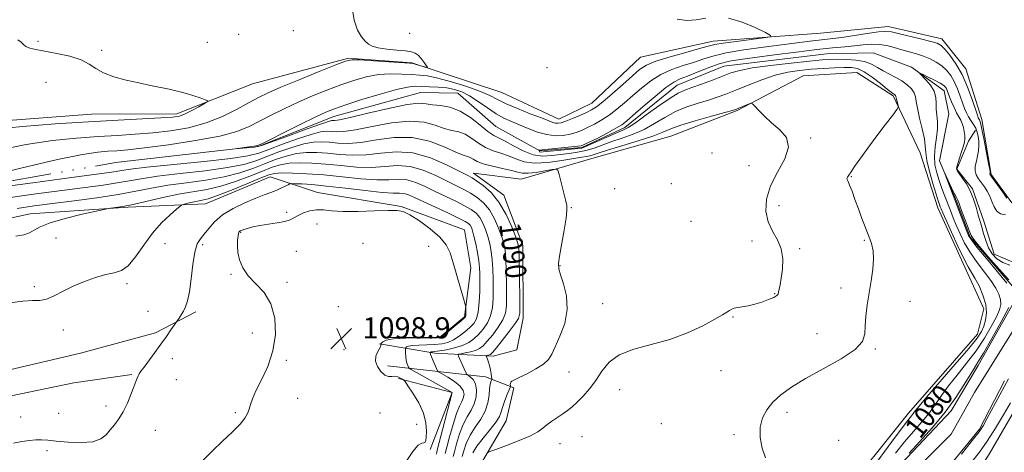
# Model space of a CAD drawing. Extents: x 2087300 to 2090200, y 337300 to 340200.
# Drawn here: x 2087567 to 2087939, y 338657 to 338820 of the extents above; entities that cross this region are included whole.
import ezdxf
from ezdxf.enums import TextEntityAlignment as Align

# ---------------------------------------------------------------- set-up
doc = ezdxf.new("R2010")
doc.units = 0
doc.header["$MEASUREMENT"] = 0
doc.linetypes.add('rvrstm', pattern=[117.1, 50, -3.9, 0.5, -3.9, 0.5, -3.9, 0.5, -3.9, 50])
for name, color, linetype, lineweight in [('DTM HARD BREAKLINE', 7, 'Continuous', 0), ('DTM SPOT ELEVATION', 2, 'Continuous', 13), ('INDEX CONTOUR', 41, 'Continuous', 13), ('INDEX CONTOUR LABEL', 244, 'Continuous', 0), ('INTERMEDIATE CONTOUR', 44, 'Continuous', 0), ('SPOT ELEVATION', 7, 'Continuous', 0), ('STREAM - RIVER CENTERLINE', 11, 'Continuous', 0), ('STREAM - RIVER DOUBLE LINE', 5, 'Continuous', 0), ('STREAM - RIVER SINGLE LINE', 142, 'rvrstm', 0)]:
    doc.layers.add(name, color=color, linetype=linetype, lineweight=lineweight)
doc.styles.add('Style-ITALICS', font='ITALICS.shx')

# ---------------------------------------------------------------- blocks, each defined once
blk = doc.blocks.new('SPOT')
at = {"layer": 'SPOT ELEVATION'}
for p, q in [((-3.91, -3.91), (3.82, 3.81)), ((-1.65, 3.77), (1.72, -3.93))]:
    blk.add_line(p, q, dxfattribs=at)

msp = doc.modelspace()

# ---------------------------------------------------------------- linework, layer by layer
at = {"layer": 'DTM HARD BREAKLINE'}
for points in [[(2087942.03, 338751.17, 1084.19), (2087934.24, 338761.89, 1084.19), (2087930.59, 338782.77, 1084.55), (2087924.56, 338801.85, 1084.61), (2087915.57, 338813.17, 1084.61), (2087895.26, 338817.88, 1084.61), (2087869.6, 338815.41, 1085.5), (2087829.02, 338812.3, 1086.64), (2087801.58, 338806.25, 1087.11), (2087783.13, 338788.88, 1086.88), (2087770.62, 338782.87, 1086.7), (2087749.1, 338792.95, 1087.41), (2087715.04, 338804.19, 1088.13), (2087691.16, 338805.9, 1088.13), (2087654.78, 338796.24, 1089.38), (2087626.16, 338784.81, 1090.46), (2087593.93, 338784.71, 1090.87), (2087543.8, 338780.97, 1090.87), (2087524.13, 338772.55, 1091.71), (2087505.65, 338763.54, 1092.9), (2087505.095, 338762.378, 1093.238), (2087503.326, 338759.285, 1094.135), (2087501.108, 338752.12, 1094.49), (2087502.013, 338746.951, 1094.49)], [(2087702.83, 338697.9, 1098.1), (2087723.74, 338694.38, 1093.62), (2087745.83, 338693.26, 1089.5), (2087754.77, 338695.67, 1089.38), (2087757.12, 338707.62, 1089.56), (2087757.04, 338735.08, 1089.44), (2087749.82, 338754.15, 1089.38), (2087738.45, 338762.48, 1089.32), (2087756.36, 338760.14, 1089.02), (2087783.2, 338767.99, 1087.05), (2087813.02, 338776.44, 1087.11), (2087838.06, 338786.07, 1086.16), (2087863.09, 338799.28, 1085.44), (2087883.38, 338800.53, 1085.26), (2087897.13, 338791.62, 1084.25), (2087907.35, 338770.17, 1083), (2087913.98, 338749.29, 1082.7), (2087924.8, 338725.45, 1082.7), (2087931.41, 338711.15, 1082.82), (2087929.05, 338701.59, 1082.82), (2087902.88, 338671.66, 1082.64), (2087876.12, 338638.15, 1083.77)], [(2088007.48, 338753.82, 1078.81), (2088000.33, 338747.53, 1078.6), (2087978.84, 338744.78, 1079.23), (2087958.88, 338732.18, 1080.21), (2087947.85, 338726.47, 1080.09), (2087935.3, 338731.8, 1080.84), (2087931.38, 338744.33, 1080.51), (2087927.16, 338756.56, 1080.15), (2087921.16, 338764, 1080.12), (2087925.61, 338774.47, 1080.3), (2087928.28, 338778.66, 1081.32)], [(2087502.251, 338746.371, 1094.49), (2087503.275, 338744.154, 1094.491), (2087507.676, 338738.866, 1094.478), (2087511.423, 338736.34, 1093.021), (2087511.71, 338736.1, 1092.9), (2087533.78, 338739.16, 1091.29), (2087570.77, 338747.03, 1091.29), (2087607.77, 338749.53, 1092.19), (2087637.01, 338750.82, 1094.81), (2087661.45, 338761.04, 1094.87), (2087679.38, 338755.13, 1097.5), (2087711.03, 338749.86, 1097.92), (2087734.93, 338740.98, 1097.2), (2087737.37, 338726.66, 1097.38), (2087735.04, 338708.15, 1098.16), (2087725.51, 338700.36, 1098.16), (2087704.62, 338700.29, 1098.1)], [(2087502.01, 338672.01, 1097.985), (2087528.535, 338678.917, 1096.165), (2087556.379, 338686.588, 1095.255), (2087589.719, 338694.435, 1095.255), (2087618.086, 338702.097, 1095.745), (2087633.379, 338709.965, 1096.235)], [(2087609.207, 338686.282, 1095.885), (2087587.189, 338683.228, 1095.045), (2087553.077, 338676.178, 1095.745), (2087526.009, 338667.972, 1097.215), (2087513.567, 338658.49, 1097.845), (2087505.975, 338641.347, 1099.385)], [(2087740.58, 338651.46, 1085.5), (2087750.68, 338668.8, 1087.11), (2087753.62, 338681.34, 1087.65), (2087742.87, 338685.49, 1090.7), (2087705.85, 338689.55, 1097.5)], [(2087682.54, 338506.23, 1091.17), (2087696.23, 338518.21, 1088.43), (2087699.17, 338533.74, 1086.34), (2087712.26, 338548.1, 1086.16), (2087730.14, 338554.13, 1085.74), (2087756.42, 338548.84, 1084.73), (2087767.79, 338539.32, 1084.55), (2087780.4, 338517.28, 1085.62), (2087806.1, 338507.81, 1087.23), (2087839.51, 338510.9, 1086.99), (2087857.99, 338518.12, 1086.52), (2087866.31, 338531.27, 1085.56), (2087875.2, 338551, 1085.5), (2087884.71, 338564.76, 1084.97), (2087894.75, 338597.62, 1083.23), (2087914.36, 338626.93, 1082.16), (2087933.37, 338656.24, 1081.26), (2087949.4, 338683.74, 1081.15)], [(2087710.04, 338684.79, 1098.22), (2087730.35, 338679.48, 1096.01), (2087722.06, 338657.97, 1097.56)]]:
    msp.add_polyline3d(points, dxfattribs=at)
at = {"layer": 'DTM SPOT ELEVATION'}
for p in [(2087649.59, 338814.94, 1088.9), (2087670.23, 338816.29, 1089.7), (2087714.21, 338815.3, 1087.8), (2087573.73, 338812.31, 1089.6), (2087637.72, 338811.9, 1088.9), (2087597.81, 338808.84, 1089.5), (2087766.126, 338802.301, 1087.275), (2087576.75, 338796.81, 1091.4), (2087865.87, 338775.72, 1085.8), (2087828.54, 338770.05, 1086.9), (2087842.55, 338765.21, 1086.9), (2087881.32, 338761.1, 1083.9), (2087813.19, 338758.46, 1086.9), (2087791.73, 338756.6, 1087.5), (2087853.95, 338750.09, 1085.2), (2087667.71, 338747.613, 1097.775), (2087775.33, 338749.44, 1087.9), (2087679.15, 338743.249, 1098.545), (2087820.7, 338744.18, 1087.2), (2087650.329, 338740.039, 1098.125), (2087580.47, 338737.93, 1093.1), (2087621.753, 338735.78, 1095.045), (2087636.01, 338735.39, 1096.3), (2087696.558, 338735.914, 1098.755), (2087721.387, 338734.739, 1098.755), (2087843.74, 338736.81, 1086.7), (2087886.26, 338736.99, 1084.1), (2087671.402, 338732.908, 1098.685), (2087861.76, 338733.88, 1085.7), (2087771.16, 338727.48, 1087.9), (2087646.679, 338724.142, 1097.845), (2087607.31, 338720.62, 1094.3), (2087667.83, 338721.13, 1098.5), (2087572.25, 338719.5, 1093.8), (2087852.35, 338716.87, 1086.1), (2087877.43, 338719.03, 1084.2), (2087787.18, 338713.07, 1087.1), (2087903.47, 338713.99, 1083.7), (2087615.337, 338710.249, 1095.325), (2087687.29, 338711.997, 1098.965), (2087836.56, 338708.04, 1085.9), (2087583.317, 338703.166, 1094.345), (2087654.73, 338702.01, 1096.9), (2087868.29, 338701.77, 1084.6), (2087689.389, 338695.748, 1098.895), (2087890.35, 338695.97, 1083.9), (2087624.51, 338692.35, 1096.4), (2087667.616, 338691.643, 1098.405), (2087774.57, 338687.3, 1087.1), (2087832.05, 338687.76, 1085.2), (2087626.05, 338684.35, 1096.7), (2087793.64, 338680.57, 1085.1), (2087671.94, 338677.28, 1098.7), (2087581.46, 338671.6, 1094.8), (2087599.343, 338674.406, 1095.605), (2087648.35, 338671.85, 1097.8), (2087703, 338671.74, 1099.3), (2087856.92, 338672.07, 1083.6), (2087567.107, 338670.204, 1095.185), (2087809.46, 338667.79, 1084.4), (2087617.99, 338665.21, 1096.7), (2087716.9, 338667.49, 1098.9), (2087771.16, 338660.15, 1085.2), (2087779.44, 338662.79, 1084.9), (2087836.9, 338663.59, 1084.3), (2087876.49, 338661.38, 1083.5), (2087577.108, 338657.493, 1096.445)]:
    msp.add_point(p, dxfattribs=at)
at = {"layer": 'INDEX CONTOUR'}
for points in [[(2087557.306, 338779.083, 1090), (2087567.81, 338780.085, 1090), (2087580.222, 338781.05, 1090), (2087592.805, 338781.882, 1090), (2087604.042, 338782.511, 1090), (2087620.167, 338783.296, 1090), (2087624.489, 338783.585, 1090), (2087627.164, 338784.021, 1090), (2087629.351, 338784.816, 1090), (2087631.916, 338786.082, 1090), (2087634.558, 338787.52, 1090), (2087636.682, 338788.724, 1090), (2087637.802, 338789.415, 1090), (2087637.855, 338789.797, 1090), (2087636.886, 338790.198, 1090), (2087635.012, 338790.86, 1090), (2087632.622, 338791.678, 1090), (2087630.177, 338792.464, 1090), (2087627.997, 338793.078, 1090), (2087625.839, 338793.592, 1090), (2087623.317, 338794.128, 1090), (2087616.275, 338795.591, 1090), (2087611.856, 338796.54, 1090), (2087607.043, 338797.637, 1090), (2087602.357, 338798.9, 1090), (2087598.403, 338800.355, 1090), (2087595.529, 338801.994, 1090), (2087593.039, 338803.685, 1090), (2087589.978, 338805.266, 1090), (2087585.705, 338806.605, 1090), (2087580.843, 338807.687, 1090), (2087572.906, 338809.166, 1090), (2087570.552, 338809.711, 1090), (2087569.052, 338810.296, 1090), (2087568.134, 338811.025, 1090), (2087567.301, 338811.886, 1090), (2087566.005, 338812.836, 1090)], [(2087898.01, 338656.53, 1080), (2087901.438, 338660.865, 1080), (2087904.808, 338664.837, 1080), (2087907.988, 338668.491, 1080), (2087910.799, 338671.892, 1080), (2087913.163, 338675.14, 1080), (2087915.423, 338678.445, 1080), (2087918.027, 338682.047, 1080), (2087921.277, 338686.118, 1080), (2087924.899, 338690.576, 1080), (2087928.475, 338695.269, 1080), (2087931.64, 338700.003, 1080), (2087934.235, 338704.415, 1080), (2087936.153, 338708.101, 1080), (2087937.32, 338710.798, 1080), (2087937.802, 338712.826, 1080), (2087937.697, 338714.647, 1080), (2087937.074, 338716.662, 1080), (2087935.893, 338719.019, 1080), (2087934.084, 338721.804, 1080), (2087931.656, 338725.058, 1080), (2087928.935, 338728.635, 1080), (2087926.326, 338732.344, 1080), (2087924.151, 338736.007, 1080), (2087922.399, 338739.5, 1080), (2087920.979, 338742.713, 1080), (2087919.795, 338745.588, 1080), (2087918.744, 338748.265, 1080), (2087916.655, 338753.743, 1080), (2087915.569, 338756.661, 1080), (2087914.524, 338759.611, 1080), (2087913.594, 338762.551, 1080), (2087912.932, 338765.579, 1080), (2087912.707, 338768.825, 1080), (2087912.996, 338772.346, 1080), (2087913.515, 338775.906, 1080), (2087913.889, 338779.19, 1080), (2087913.85, 338781.978, 1080), (2087913.572, 338784.383, 1080), (2087913.338, 338786.612, 1080), (2087913.315, 338788.836, 1080), (2087913.203, 338791.091, 1080), (2087912.591, 338793.389, 1080), (2087911.228, 338795.686, 1080), (2087909.518, 338797.75, 1080), (2087907.254, 338800.111, 1080), (2087907.354, 338800.22, 1080), (2087908.417, 338799.72, 1080), (2087910.406, 338798.738, 1080), (2087912.782, 338797.534, 1080), (2087914.888, 338796.405, 1080), (2087916.219, 338795.569, 1080), (2087916.918, 338794.945, 1080), (2087917.281, 338794.375, 1080), (2087917.576, 338793.7, 1080), (2087918.463, 338791.336, 1080), (2087919.221, 338789.39, 1080), (2087920.127, 338787.215, 1080), (2087921.058, 338785.214, 1080), (2087921.91, 338783.675, 1080), (2087922.646, 338782.425, 1080), (2087923.244, 338781.173, 1080), (2087923.691, 338779.709, 1080), (2087923.993, 338778.147, 1080), (2087924.164, 338776.681, 1080), (2087924.201, 338775.413, 1080), (2087924.043, 338774.096, 1080), (2087923.611, 338772.391, 1080), (2087922.885, 338770.111, 1080), (2087922.063, 338767.66, 1080), (2087921.401, 338765.597, 1080), (2087921.121, 338764.294, 1080), (2087921.311, 338763.386, 1080), (2087922.027, 338762.324, 1080), (2087923.267, 338760.671, 1080), (2087924.787, 338758.424, 1080), (2087926.283, 338755.689, 1080), (2087927.51, 338752.626, 1080), (2087928.456, 338749.609, 1080), (2087929.167, 338747.058, 1080), (2087929.7, 338745.237, 1080), (2087930.159, 338743.746, 1080), (2087930.662, 338742.023, 1080), (2087931.31, 338739.668, 1080), (2087932.155, 338736.937, 1080), (2087933.232, 338734.246, 1080), (2087934.589, 338731.945, 1080), (2087936.32, 338730.084, 1080), (2087938.531, 338728.643, 1080), (2087941.215, 338727.599, 1080)], [(2087734.086, 338655.384, 1090), (2087734.669, 338657.517, 1090), (2087735.636, 338660.286, 1090), (2087737.091, 338663.331, 1090), (2087739.043, 338666.365, 1090), (2087741.112, 338669.384, 1090), (2087742.818, 338672.461, 1090), (2087743.814, 338675.6, 1090), (2087744.272, 338678.542, 1090), (2087744.498, 338680.958, 1090), (2087744.733, 338682.61, 1090), (2087744.98, 338683.609, 1090), (2087745.286, 338684.458, 1090), (2087745.295, 338684.794, 1090), (2087745.214, 338685.452, 1090), (2087745.049, 338686.624, 1090), (2087744.804, 338688.124, 1090), (2087744.479, 338689.671, 1090), (2087744.088, 338691.022, 1090), (2087743.699, 338692.092, 1090), (2087743.23, 338693.231, 1090), (2087743.233, 338693.39, 1090), (2087743.4, 338693.442, 1090), (2087743.72, 338693.502, 1090), (2087744.116, 338693.589, 1090), (2087744.497, 338693.699, 1090), (2087744.856, 338693.909, 1090), (2087745.523, 338694.617, 1090), (2087746.914, 338696.299, 1090), (2087749.24, 338699.198, 1090), (2087751.927, 338702.602, 1090), (2087754.196, 338705.567, 1090), (2087755.463, 338707.532, 1090), (2087755.918, 338709.488, 1090), (2087755.946, 338712.816, 1090), (2087755.776, 338724.817, 1090), (2087755.677, 338730.357, 1090), (2087755.55, 338733.705, 1090), (2087755.189, 338735.832, 1090), (2087754.345, 338738.269, 1090), (2087752.828, 338742.129, 1090), (2087750.684, 338746.844, 1090), (2087748.025, 338751.426, 1090), (2087745.013, 338755.073, 1090), (2087742.047, 338757.727, 1090), (2087739.584, 338759.514, 1090), (2087737.83, 338760.645, 1090), (2087735.991, 338761.666, 1090), (2087733.024, 338763.207, 1090), (2087728.202, 338765.632, 1090), (2087722.074, 338768.243, 1090), (2087715.502, 338770.076, 1090), (2087709.203, 338770.466, 1090), (2087703.295, 338769.936, 1090), (2087697.749, 338769.307, 1090), (2087692.545, 338769.212, 1090), (2087687.695, 338769.536, 1090), (2087683.22, 338769.976, 1090), (2087679.109, 338770.261, 1090), (2087675.231, 338770.244, 1090), (2087671.416, 338769.811, 1090), (2087667.527, 338768.886, 1090), (2087663.508, 338767.559, 1090), (2087659.332, 338765.957, 1090), (2087654.913, 338764.216, 1090), (2087649.954, 338762.503, 1090), (2087644.105, 338760.994, 1090), (2087637.206, 338759.804, 1090), (2087629.853, 338758.815, 1090), (2087622.831, 338757.846, 1090), (2087616.642, 338756.76, 1090), (2087610.649, 338755.574, 1090), (2087603.933, 338754.346, 1090), (2087595.904, 338753.133, 1090), (2087587.29, 338751.981, 1090), (2087579.149, 338750.947, 1090), (2087572.199, 338750.036, 1090), (2087565.804, 338749.091, 1090)], [(2087941.534, 338675.667, 1080), (2087938.858, 338671.103, 1080), (2087935.757, 338665.994, 1080), (2087932.63, 338661.114, 1080), (2087929.755, 338657.001, 1080), (2087926.924, 338653.259, 1080)]]:
    msp.add_polyline3d(points, dxfattribs=at)
at = {"layer": 'INTERMEDIATE CONTOUR'}
for points in [[(2087558.578, 338771.174, 1088), (2087569.147, 338773.311, 1088), (2087579.131, 338774.792, 1088), (2087588.262, 338775.718, 1088), (2087596.467, 338776.294, 1088), (2087603.756, 338776.711, 1088), (2087610.473, 338777.113, 1088), (2087617.048, 338777.632, 1088), (2087623.799, 338778.406, 1088), (2087630.606, 338779.607, 1088), (2087637.237, 338781.415, 1088), (2087643.453, 338783.894, 1088), (2087648.983, 338786.641, 1088), (2087653.542, 338789.138, 1088), (2087657.108, 338791.051, 1088), (2087660.69, 338792.776, 1088), (2087665.557, 338794.891, 1088), (2087672.447, 338797.754, 1088), (2087679.986, 338800.834, 1088), (2087686.267, 338803.375, 1088), (2087690.021, 338804.813, 1088), (2087692.498, 338805.319, 1088), (2087695.584, 338805.252, 1088), (2087700.57, 338804.933, 1088), (2087714.141, 338803.976, 1088), (2087715.482, 338803.827, 1088), (2087716.37, 338803.611, 1088), (2087720.237, 338802.451, 1088), (2087720.883, 338802.281, 1088), (2087720.958, 338802.449, 1088), (2087720.528, 338803.101, 1088), (2087719.679, 338804.29, 1088), (2087718.59, 338805.716, 1088), (2087717.463, 338806.989, 1088), (2087716.382, 338807.818, 1088), (2087714.966, 338808.295, 1088), (2087712.718, 338808.612, 1088), (2087709.373, 338808.933, 1088), (2087705.593, 338809.315, 1088), (2087702.272, 338809.793, 1088), (2087700.062, 338810.406, 1088), (2087698.637, 338811.234, 1088), (2087697.425, 338812.365, 1088), (2087696.001, 338813.955, 1088), (2087694.515, 338816.429, 1088), (2087693.26, 338820.281, 1088), (2087692.388, 338825.677, 1088)], [(2087552.154, 338760.478, 1086), (2087567.232, 338764.265, 1086), (2087580.988, 338767.54, 1086), (2087590.452, 338769.498, 1086), (2087596.302, 338770.386, 1086), (2087600.129, 338770.705, 1086), (2087603.469, 338770.91, 1086), (2087607.645, 338771.263, 1086), (2087613.93, 338771.969, 1086), (2087623.01, 338773.17, 1086), (2087633.25, 338774.738, 1086), (2087642.432, 338776.475, 1086), (2087648.93, 338778.236, 1086), (2087653.483, 338780.074, 1086), (2087661.824, 338784.356, 1086), (2087666.758, 338786.778, 1086), (2087672.038, 338789.232, 1086), (2087677.481, 338791.601, 1086), (2087682.912, 338793.813, 1086), (2087688.156, 338795.806, 1086), (2087693.092, 338797.512, 1086), (2087697.799, 338798.833, 1086), (2087702.416, 338799.666, 1086), (2087706.997, 338799.962, 1086), (2087711.301, 338799.896, 1086), (2087715.012, 338799.7, 1086), (2087718.015, 338799.519, 1086), (2087720.993, 338799.165, 1086), (2087724.836, 338798.365, 1086), (2087730.08, 338796.95, 1086), (2087735.864, 338795.163, 1086), (2087740.977, 338793.352, 1086), (2087744.597, 338791.77, 1086), (2087747.462, 338790.287, 1086), (2087750.7, 338788.679, 1086), (2087755.069, 338786.814, 1086), (2087759.876, 338784.919, 1086), (2087764.059, 338783.315, 1086), (2087766.823, 338782.243, 1086), (2087768.44, 338781.635, 1086), (2087769.447, 338781.344, 1086), (2087770.349, 338781.268, 1086), (2087771.508, 338781.469, 1086), (2087773.257, 338782.054, 1086), (2087775.77, 338783.062, 1086), (2087778.604, 338784.277, 1086), (2087781.159, 338785.417, 1086), (2087783.063, 338786.34, 1086), (2087784.846, 338787.476, 1086), (2087787.262, 338789.395, 1086), (2087790.794, 338792.434, 1086), (2087794.829, 338795.996, 1086), (2087798.478, 338799.247, 1086), (2087801.194, 338801.577, 1086), (2087803.785, 338803.246, 1086), (2087807.4, 338804.74, 1086), (2087812.74, 338806.411, 1086), (2087818.741, 338808.095, 1086), (2087823.892, 338809.494, 1086), (2087827.191, 338810.409, 1086), (2087829.667, 338811.009, 1086), (2087832.859, 338811.56, 1086), (2087837.784, 338812.252, 1086), (2087843.384, 338812.983, 1086), (2087848.081, 338813.578, 1086), (2087850.588, 338813.963, 1086), (2087850.774, 338814.475, 1086), (2087848.799, 338815.555, 1086), (2087844.948, 338817.432, 1086), (2087840.008, 338819.529, 1086), (2087834.892, 338821.059, 1086)], [(2087826.304, 338821.059, 1086), (2087822.627, 338820.434, 1086), (2087819.093, 338820.133, 1086), (2087815.473, 338820.662, 1086)], [(2087848.863, 338654.875, 1084), (2087847.552, 338658.473, 1084), (2087846.816, 338662.475, 1084), (2087846.809, 338666.407, 1084), (2087847.649, 338669.9, 1084), (2087849.285, 338672.999, 1084), (2087851.626, 338675.857, 1084), (2087854.657, 338678.635, 1084), (2087858.654, 338681.534, 1084), (2087863.962, 338684.765, 1084), (2087870.618, 338688.437, 1084), (2087877.386, 338692.25, 1084), (2087882.718, 338695.8, 1084), (2087885.504, 338698.829, 1084), (2087886.409, 338701.655, 1084), (2087886.536, 338704.74, 1084), (2087886.796, 338708.435, 1084), (2087887.308, 338712.645, 1084), (2087887.998, 338717.159, 1084), (2087888.766, 338721.752, 1084), (2087889.414, 338726.128, 1084), (2087889.723, 338729.974, 1084), (2087889.526, 338733.102, 1084), (2087888.878, 338735.837, 1084), (2087887.885, 338738.627, 1084), (2087885.304, 338745.316, 1084), (2087883.939, 338748.938, 1084), (2087882.663, 338752.467, 1084), (2087881.55, 338755.582, 1084), (2087880.656, 338757.942, 1084), (2087880.033, 338759.328, 1084), (2087879.684, 338760.017, 1084), (2087879.6, 338760.412, 1084), (2087879.784, 338760.878, 1084), (2087880.29, 338761.649, 1084), (2087881.18, 338762.925, 1084), (2087882.532, 338764.891, 1084), (2087884.481, 338767.681, 1084), (2087887.172, 338771.413, 1084), (2087890.596, 338776.021, 1084), (2087894.119, 338780.688, 1084), (2087896.951, 338784.412, 1084), (2087898.508, 338786.49, 1084), (2087899.036, 338787.419, 1084), (2087898.986, 338787.996, 1084), (2087898.479, 338789.839, 1084), (2087898.252, 338790.724, 1084), (2087898.074, 338791.574, 1084), (2087898.015, 338791.749, 1084), (2087897.898, 338791.917, 1084), (2087897.722, 338792.091, 1084), (2087897.499, 338792.254, 1084), (2087897.171, 338792.455, 1084), (2087896.419, 338792.988, 1084), (2087894.854, 338794.21, 1084), (2087892.261, 338796.298, 1084), (2087889.126, 338798.723, 1084), (2087886.106, 338800.78, 1084), (2087883.648, 338801.935, 1084), (2087881.346, 338802.345, 1084), (2087878.583, 338802.34, 1084), (2087874.916, 338802.198, 1084), (2087870.607, 338801.976, 1084), (2087866.093, 338801.679, 1084), (2087861.695, 338801.275, 1084), (2087857.266, 338800.6, 1084), (2087852.54, 338799.455, 1084), (2087847.391, 338797.739, 1084), (2087842.228, 338795.741, 1084), (2087837.599, 338793.848, 1084), (2087833.859, 338792.351, 1084), (2087830.603, 338791.15, 1084), (2087827.235, 338790.054, 1084), (2087823.317, 338788.875, 1084), (2087819.043, 338787.47, 1084), (2087814.762, 338785.703, 1084), (2087810.735, 338783.516, 1084), (2087806.853, 338781.163, 1084), (2087802.915, 338778.971, 1084), (2087798.792, 338777.186, 1084), (2087794.652, 338775.718, 1084), (2087790.737, 338774.395, 1084), (2087783.986, 338771.902, 1084), (2087780.867, 338770.947, 1084), (2087777.716, 338770.317, 1084), (2087774.513, 338769.89, 1084), (2087771.27, 338769.496, 1084), (2087767.982, 338769.059, 1084), (2087764.583, 338768.894, 1084), (2087760.986, 338769.415, 1084), (2087757.19, 338770.858, 1084), (2087753.523, 338772.764, 1084), (2087750.399, 338774.499, 1084), (2087748.056, 338775.645, 1084), (2087746.058, 338776.65, 1084), (2087743.796, 338778.18, 1084), (2087740.811, 338780.653, 1084), (2087737.24, 338783.507, 1084), (2087733.369, 338785.927, 1084), (2087729.487, 338787.322, 1084), (2087725.895, 338787.953, 1084), (2087722.896, 338788.3, 1084), (2087720.525, 338788.692, 1084), (2087717.744, 338788.849, 1084), (2087713.247, 338788.345, 1084), (2087706.295, 338786.932, 1084), (2087698.417, 338785.09, 1084), (2087691.708, 338783.481, 1084), (2087687.735, 338782.608, 1084), (2087685.953, 338782.325, 1084), (2087685.288, 338782.326, 1084), (2087684.686, 338782.3, 1084), (2087683.169, 338781.892, 1084), (2087679.78, 338780.741, 1084), (2087674.041, 338778.669, 1084), (2087667.395, 338776.224, 1084), (2087661.765, 338774.137, 1084), (2087658.532, 338772.952, 1084), (2087656.921, 338772.463, 1084), (2087655.612, 338772.279, 1084), (2087648.296, 338771.577, 1084), (2087648.283, 338771.594, 1084), (2087653.452, 338772.33, 1084), (2087655.405, 338772.625, 1084), (2087656.71, 338772.901, 1084), (2087658.271, 338773.547, 1084), (2087661.301, 338775.047, 1084), (2087666.54, 338777.661, 1084), (2087672.826, 338780.781, 1084), (2087678.52, 338783.573, 1084), (2087682.516, 338785.448, 1084), (2087685.838, 338786.794, 1084), (2087690.045, 338788.239, 1084), (2087696.162, 338790.212, 1084), (2087703.102, 338792.348, 1084), (2087709.247, 338794.08, 1084), (2087713.424, 338794.991, 1084), (2087716.233, 338795.26, 1084), (2087718.723, 338795.216, 1084), (2087721.702, 338795.118, 1084), (2087725.017, 338794.956, 1084), (2087728.281, 338794.648, 1084), (2087731.216, 338794.099, 1084), (2087734.004, 338793.155, 1084), (2087736.934, 338791.645, 1084), (2087740.202, 338789.506, 1084), (2087743.622, 338787.097, 1084), (2087746.912, 338784.892, 1084), (2087749.883, 338783.228, 1084), (2087752.724, 338781.929, 1084), (2087759.058, 338779.296, 1084), (2087762.597, 338777.961, 1084), (2087766.097, 338776.985, 1084), (2087769.355, 338776.595, 1084), (2087772.3, 338776.703, 1084), (2087774.897, 338777.144, 1084), (2087777.16, 338777.785, 1084), (2087779.291, 338778.619, 1084), (2087781.541, 338779.671, 1084), (2087784.096, 338780.969, 1084), (2087786.882, 338782.536, 1084), (2087789.758, 338784.4, 1084), (2087792.625, 338786.575, 1084), (2087795.537, 338789.032, 1084), (2087798.589, 338791.728, 1084), (2087801.87, 338794.582, 1084), (2087805.424, 338797.357, 1084), (2087809.293, 338799.775, 1084), (2087813.457, 338801.639, 1084), (2087817.66, 338803.081, 1084), (2087821.592, 338804.313, 1084), (2087825.136, 338805.511, 1084), (2087828.961, 338806.702, 1084), (2087833.932, 338807.872, 1084), (2087840.571, 338809.007, 1084), (2087848.044, 338810.061, 1084), (2087865.548, 338812.312, 1084), (2087868.998, 338812.725, 1084), (2087874.302, 338813.294, 1084), (2087877.681, 338813.746, 1084), (2087887.326, 338815.229, 1084), (2087891.607, 338815.824, 1084), (2087894.38, 338816.027, 1084), (2087896.459, 338815.815, 1084), (2087899.052, 338815.209, 1084), (2087907.457, 338813.199, 1084), (2087911.343, 338812.245, 1084), (2087913.799, 338811.533, 1084), (2087915.315, 338810.722, 1084), (2087916.708, 338809.35, 1084), (2087918.605, 338807.05, 1084), (2087920.874, 338803.813, 1084), (2087923.193, 338799.721, 1084), (2087925.275, 338794.982, 1084), (2087926.985, 338790.32, 1084), (2087928.952, 338784.391, 1084), (2087929.315, 338783.383, 1084), (2087929.515, 338782.972, 1084), (2087929.738, 338782.555, 1084), (2087930.095, 338781.47, 1084), (2087930.681, 338779.04, 1084), (2087931.534, 338774.929, 1084), (2087932.466, 338770.162, 1084), (2087933.233, 338766.096, 1084), (2087933.654, 338763.752, 1084), (2087933.797, 338762.783, 1084), (2087933.791, 338762.501, 1084), (2087933.715, 338762.169, 1084), (2087933.707, 338762.016, 1084), (2087933.789, 338761.819, 1084), (2087934.17, 338761.27, 1084), (2087938.541, 338755.242, 1084), (2087940.118, 338753.025, 1084)], [(2087890.185, 338652.147, 1082), (2087895.336, 338659.189, 1082), (2087899.722, 338665.155, 1082), (2087902.515, 338668.855, 1082), (2087904.014, 338670.748, 1082), (2087904.8, 338671.716, 1082), (2087905.496, 338672.642, 1082), (2087906.9, 338674.409, 1082), (2087909.857, 338677.905, 1082), (2087920.601, 338690.223, 1082), (2087925.676, 338696.137, 1082), (2087928.864, 338700.099, 1082), (2087930.522, 338702.612, 1082), (2087931.394, 338704.613, 1082), (2087932.055, 338706.884, 1082), (2087932.391, 338709.592, 1082), (2087932.124, 338712.75, 1082), (2087931.088, 338716.287, 1082), (2087929.592, 338719.787, 1082), (2087928.06, 338722.756, 1082), (2087926.781, 338724.939, 1082), (2087925.508, 338727.082, 1082), (2087923.86, 338730.181, 1082), (2087921.615, 338734.836, 1082), (2087919.181, 338740.102, 1082), (2087917.13, 338744.642, 1082), (2087915.883, 338747.458, 1082), (2087915.265, 338748.915, 1082), (2087914.95, 338749.716, 1082), (2087914.645, 338750.539, 1082), (2087914.166, 338751.958, 1082), (2087913.357, 338754.52, 1082), (2087912.156, 338758.506, 1082), (2087910.862, 338763.113, 1082), (2087909.867, 338767.273, 1082), (2087909.426, 338770.252, 1082), (2087909.248, 338772.648, 1082), (2087908.908, 338775.395, 1082), (2087908.113, 338779.126, 1082), (2087907.108, 338783.271, 1082), (2087906.273, 338786.963, 1082), (2087905.856, 338789.559, 1082), (2087905.595, 338791.332, 1082), (2087905.094, 338792.78, 1082), (2087904.044, 338794.295, 1082), (2087902.461, 338795.857, 1082), (2087900.447, 338797.329, 1082), (2087898.119, 338798.626, 1082), (2087895.669, 338799.826, 1082), (2087893.304, 338801.054, 1082), (2087891.14, 338802.376, 1082), (2087888.919, 338803.638, 1082), (2087886.289, 338804.629, 1082), (2087883.041, 338805.197, 1082), (2087879.528, 338805.426, 1082), (2087876.247, 338805.462, 1082), (2087873.425, 338805.408, 1082), (2087870.205, 338805.212, 1082), (2087865.464, 338804.785, 1082), (2087858.556, 338804.072, 1082), (2087850.762, 338803.169, 1082), (2087843.842, 338802.212, 1082), (2087839.06, 338801.288, 1082), (2087835.703, 338800.299, 1082), (2087832.561, 338799.103, 1082), (2087828.744, 338797.627, 1082), (2087824.656, 338796.084, 1082), (2087821.019, 338794.758, 1082), (2087818.286, 338793.779, 1082), (2087815.826, 338792.675, 1082), (2087812.739, 338790.821, 1082), (2087808.453, 338787.853, 1082), (2087803.722, 338784.441, 1082), (2087799.626, 338781.517, 1082), (2087796.894, 338779.742, 1082), (2087794.845, 338778.69, 1082), (2087791.024, 338777.071, 1082), (2087779.422, 338771.838, 1082), (2087763.487, 338770.384, 1082), (2087763.056, 338771.084, 1082), (2087779.153, 338772.699, 1082), (2087785.363, 338775.721, 1082), (2087788.918, 338777.597, 1082), (2087792.254, 338779.406, 1082), (2087794.455, 338780.717, 1082), (2087796.246, 338782.068, 1082), (2087798.702, 338784.208, 1082), (2087802.545, 338787.588, 1082), (2087807.065, 338791.469, 1082), (2087811.187, 338794.81, 1082), (2087814.173, 338796.867, 1082), (2087816.579, 338798.066, 1082), (2087819.293, 338799.131, 1082), (2087822.947, 338800.596, 1082), (2087827.177, 338802.257, 1082), (2087831.363, 338803.726, 1082), (2087835.159, 338804.73, 1082), (2087839.294, 338805.452, 1082), (2087844.771, 338806.193, 1082), (2087852.18, 338807.162, 1082), (2087860.474, 338808.222, 1082), (2087868.196, 338809.145, 1082), (2087874.23, 338809.767, 1082), (2087878.806, 338810.176, 1082), (2087882.494, 338810.523, 1082), (2087885.786, 338810.9, 1082), (2087888.854, 338811.167, 1082), (2087891.796, 338811.127, 1082), (2087894.689, 338810.653, 1082), (2087897.552, 338809.883, 1082), (2087900.387, 338809.027, 1082), (2087905.933, 338807.48, 1082), (2087908.581, 338806.639, 1082), (2087911.099, 338805.634, 1082), (2087913.433, 338804.431, 1082), (2087915.524, 338803.012, 1082), (2087917.331, 338801.349, 1082), (2087918.886, 338799.384, 1082), (2087920.237, 338797.047, 1082), (2087921.424, 338794.341, 1082), (2087922.46, 338791.533, 1082), (2087923.345, 338788.961, 1082), (2087924.099, 338786.876, 1082), (2087924.816, 338785.184, 1082), (2087925.608, 338783.707, 1082), (2087926.542, 338782.289, 1082), (2087927.507, 338780.868, 1082), (2087928.348, 338779.407, 1082), (2087928.943, 338777.872, 1082), (2087929.307, 338776.252, 1082), (2087929.486, 338774.541, 1082), (2087929.516, 338772.737, 1082), (2087929.385, 338770.86, 1082), (2087929.07, 338768.934, 1082), (2087928.596, 338766.99, 1082), (2087928.183, 338765.102, 1082), (2087928.099, 338763.346, 1082), (2087928.537, 338761.773, 1082), (2087929.387, 338760.31, 1082), (2087931.598, 338757.308, 1082), (2087932.691, 338755.62, 1082), (2087933.662, 338753.745, 1082), (2087934.475, 338751.695, 1082), (2087935.29, 338749.711, 1082), (2087936.31, 338748.091, 1082), (2087937.723, 338747.069, 1082), (2087939.635, 338746.627, 1082)], [(2087743.654, 338656.688, 1086), (2087744.626, 338657.161, 1086), (2087746.861, 338658, 1086), (2087750.838, 338659.474, 1086), (2087755.619, 338661.327, 1086), (2087759.913, 338663.168, 1086), (2087762.768, 338664.7, 1086), (2087764.597, 338666.008, 1086), (2087766.151, 338667.272, 1086), (2087768.016, 338668.627, 1086), (2087772.137, 338671.407, 1086), (2087773.952, 338672.716, 1086), (2087775.698, 338674.135, 1086), (2087777.612, 338675.893, 1086), (2087779.855, 338678.166, 1086), (2087782.279, 338680.929, 1086), (2087784.662, 338684.106, 1086), (2087786.936, 338687.563, 1086), (2087789.654, 338690.935, 1086), (2087793.525, 338693.799, 1086), (2087799.016, 338695.897, 1086), (2087805.631, 338697.628, 1086), (2087812.635, 338699.554, 1086), (2087819.33, 338702.054, 1086), (2087825.187, 338704.774, 1086), (2087829.713, 338707.179, 1086), (2087832.596, 338708.857, 1086), (2087834.234, 338709.909, 1086), (2087835.211, 338710.563, 1086), (2087836.038, 338711.016, 1086), (2087836.988, 338711.355, 1086), (2087838.271, 338711.637, 1086), (2087840.043, 338711.926, 1086), (2087842.249, 338712.31, 1086), (2087844.782, 338712.887, 1086), (2087847.484, 338713.705, 1086), (2087850.009, 338714.63, 1086), (2087851.963, 338715.482, 1086), (2087853.074, 338716.142, 1086), (2087853.569, 338716.744, 1086), (2087853.799, 338717.488, 1086), (2087854.056, 338718.571, 1086), (2087854.394, 338720.231, 1086), (2087854.806, 338722.705, 1086), (2087855.225, 338726.104, 1086), (2087855.338, 338730.006, 1086), (2087854.771, 338733.861, 1086), (2087853.317, 338737.279, 1086), (2087851.454, 338740.518, 1086), (2087849.826, 338743.999, 1086), (2087849.003, 338748.049, 1086), (2087849.248, 338752.628, 1086), (2087850.746, 338757.606, 1086), (2087853.424, 338762.803, 1086), (2087856.164, 338767.848, 1086), (2087857.588, 338772.319, 1086), (2087856.723, 338775.919, 1086), (2087854.225, 338778.855, 1086), (2087851.155, 338781.449, 1086), (2087848.414, 338783.929, 1086), (2087846.251, 338786.121, 1086), (2087844.755, 338787.75, 1086), (2087843.923, 338788.619, 1086), (2087843.382, 338788.84, 1086), (2087842.669, 338788.603, 1086), (2087838.764, 338786.958, 1086), (2087837.826, 338786.59, 1086), (2087836.407, 338786.157, 1086), (2087833.452, 338785.351, 1086), (2087828.349, 338783.973, 1086), (2087822.259, 338782.264, 1086), (2087816.786, 338780.584, 1086), (2087813.017, 338779.18, 1086), (2087809.984, 338777.884, 1086), (2087806.202, 338776.424, 1086), (2087800.689, 338774.63, 1086), (2087794.46, 338772.745, 1086), (2087789.033, 338771.122, 1086), (2087785.544, 338770.022, 1086), (2087783.59, 338769.371, 1086), (2087782.397, 338769.008, 1086), (2087781.211, 338768.772, 1086), (2087779.404, 338768.487, 1086), (2087776.376, 338767.978, 1086), (2087771.804, 338767.172, 1086), (2087766.47, 338766.417, 1086), (2087761.435, 338766.168, 1086), (2087757.495, 338766.728, 1086), (2087754.394, 338767.813, 1086), (2087751.61, 338768.986, 1086), (2087748.732, 338769.938, 1086), (2087745.794, 338770.861, 1086), (2087742.936, 338772.073, 1086), (2087740.264, 338773.761, 1086), (2087737.737, 338775.594, 1086), (2087735.28, 338777.112, 1086), (2087732.803, 338778.011, 1086), (2087730.182, 338778.602, 1086), (2087727.287, 338779.357, 1086), (2087723.928, 338780.549, 1086), (2087719.724, 338781.698, 1086), (2087714.238, 338782.13, 1086), (2087707.336, 338781.406, 1086), (2087700.052, 338780.034, 1086), (2087693.721, 338778.757, 1086), (2087689.338, 338778.143, 1086), (2087686.534, 338778.062, 1086), (2087684.599, 338778.21, 1086), (2087682.827, 338778.287, 1086), (2087680.522, 338778.009, 1086), (2087676.993, 338777.098, 1086), (2087671.87, 338775.408, 1086), (2087666.1, 338773.336, 1086), (2087660.954, 338771.41, 1086), (2087657.135, 338770.022, 1086), (2087653.071, 338768.999, 1086), (2087646.621, 338768.03, 1086), (2087636.508, 338766.89, 1086), (2087614.865, 338764.663, 1086), (2087608.63, 338763.935, 1086), (2087605.304, 338763.449, 1086), (2087603.207, 338763.087, 1086), (2087600.614, 338762.7, 1086), (2087586.3, 338760.783, 1086), (2087571.759, 338758.823, 1086), (2087555.372, 338756.6, 1086)], [(2087738.136, 338656.701, 1088), (2087739.663, 338659.196, 1088), (2087742.032, 338662.303, 1088), (2087744.689, 338665.565, 1088), (2087746.914, 338668.422, 1088), (2087748.187, 338670.499, 1088), (2087748.822, 338672.148, 1088), (2087749.335, 338673.906, 1088), (2087750.111, 338676.129, 1088), (2087751.014, 338678.454, 1088), (2087752.205, 338681.389, 1088), (2087752.352, 338681.849, 1088), (2087752.346, 338682.113, 1088), (2087752.306, 338682.49, 1088), (2087752.321, 338682.957, 1088), (2087752.471, 338683.406, 1088), (2087752.88, 338683.789, 1088), (2087753.849, 338684.3, 1088), (2087755.719, 338685.193, 1088), (2087758.634, 338686.629, 1088), (2087761.956, 338688.407, 1088), (2087764.843, 338690.232, 1088), (2087766.706, 338691.946, 1088), (2087767.962, 338693.947, 1088), (2087769.28, 338696.769, 1088), (2087771.09, 338700.778, 1088), (2087772.873, 338705.648, 1088), (2087773.872, 338710.887, 1088), (2087773.577, 338716.006, 1088), (2087772.471, 338720.54, 1088), (2087771.28, 338724.031, 1088), (2087770.601, 338726.296, 1088), (2087770.499, 338728.257, 1088), (2087770.905, 338731.114, 1088), (2087772.65, 338740.858, 1088), (2087773.408, 338745.401, 1088), (2087773.738, 338748.29, 1088), (2087773.636, 338750.24, 1088), (2087773.157, 338752.382, 1088), (2087770.82, 338761.903, 1088), (2087770.344, 338763.507, 1088), (2087769.642, 338763.994, 1088), (2087768.112, 338763.785, 1088), (2087765.395, 338763.268, 1088), (2087762.108, 338762.717, 1088), (2087759.11, 338762.379, 1088), (2087756.979, 338762.438, 1088), (2087755.161, 338762.841, 1088), (2087752.82, 338763.472, 1088), (2087749.409, 338764.231, 1088), (2087745.531, 338765.073, 1088), (2087742.076, 338765.966, 1088), (2087739.717, 338766.868, 1088), (2087738.236, 338767.682, 1088), (2087737.189, 338768.298, 1088), (2087736.118, 338768.7, 1088), (2087734.472, 338769.252, 1088), (2087731.677, 338770.411, 1088), (2087727.331, 338772.406, 1088), (2087721.704, 338774.547, 1088), (2087715.232, 338775.914, 1088), (2087708.376, 338775.88, 1088), (2087701.688, 338774.978, 1088), (2087695.735, 338774.032, 1088), (2087690.941, 338773.677, 1088), (2087687.115, 338773.799, 1088), (2087683.908, 338774.093, 1088), (2087680.968, 338774.274, 1088), (2087677.876, 338774.127, 1088), (2087674.204, 338773.454, 1088), (2087669.698, 338772.147, 1088), (2087664.804, 338770.447, 1088), (2087656.024, 338767.119, 1088), (2087651.512, 338765.751, 1088), (2087645.363, 338764.512, 1088), (2087636.857, 338763.347, 1088), (2087627.381, 338762.257, 1088), (2087618.848, 338761.255, 1088), (2087612.635, 338760.347, 1088), (2087603.57, 338758.717, 1088), (2087598.259, 338757.916, 1088), (2087591.457, 338757.006, 1088), (2087582.724, 338755.865, 1088), (2087571.979, 338754.429, 1088), (2087560.588, 338752.845, 1088)], [(2087565.297, 338738.598, 1092), (2087568.378, 338739.172, 1092), (2087570.504, 338739.837, 1092), (2087572.25, 338740.833, 1092), (2087574.507, 338742.142, 1092), (2087578.24, 338743.681, 1092), (2087583.966, 338745.339, 1092), (2087590.38, 338746.889, 1092), (2087595.729, 338748.079, 1092), (2087598.753, 338748.734, 1092), (2087600.182, 338749.015, 1092), (2087602.979, 338749.389, 1092), (2087605.747, 338749.843, 1092), (2087609.718, 338750.641, 1092), (2087620.849, 338753.198, 1092), (2087626.814, 338754.438, 1092), (2087637.555, 338756.262, 1092), (2087642.848, 338757.476, 1092), (2087648.394, 338759.256, 1092), (2087653.802, 338761.313, 1092), (2087658.522, 338763.23, 1092), (2087662.214, 338764.671, 1092), (2087665.356, 338765.626, 1092), (2087668.629, 338766.167, 1092), (2087672.583, 338766.362, 1092), (2087677.25, 338766.248, 1092), (2087682.531, 338765.859, 1092), (2087688.276, 338765.273, 1092), (2087694.149, 338764.747, 1092), (2087699.763, 338764.582, 1092), (2087704.851, 338764.922, 1092), (2087709.615, 338765.27, 1092), (2087714.373, 338764.971, 1092), (2087719.322, 338763.584, 1092), (2087724.16, 338761.514, 1092), (2087731.928, 338757.655, 1092), (2087734.762, 338756.224, 1092), (2087737.291, 338754.826, 1092), (2087739.774, 338753.212, 1092), (2087742.175, 338751.175, 1092), (2087744.387, 338748.524, 1092), (2087746.314, 338745.191, 1092), (2087747.896, 338741.616, 1092), (2087749.086, 338738.367, 1092), (2087749.863, 338735.783, 1092), (2087750.322, 338733.27, 1092), (2087750.582, 338730.008, 1092), (2087750.748, 338725.479, 1092), (2087750.849, 338720.384, 1092), (2087750.897, 338715.73, 1092), (2087750.856, 338712.246, 1092), (2087750.49, 338709.563, 1092), (2087749.516, 338707.032, 1092), (2087747.778, 338704.197, 1092), (2087745.645, 338701.328, 1092), (2087743.613, 338698.886, 1092), (2087742.036, 338697.208, 1092), (2087740.678, 338696.152, 1092), (2087739.166, 338695.456, 1092), (2087737.261, 338694.905, 1092), (2087735.281, 338694.469, 1092), (2087733.682, 338694.168, 1092), (2087732.81, 338693.98, 1092), (2087732.568, 338693.726, 1092), (2087732.747, 338693.191, 1092), (2087734.8, 338688.472, 1092), (2087735.553, 338686.796, 1092), (2087735.746, 338686.409, 1092), (2087735.982, 338686.175, 1092), (2087736.461, 338685.892, 1092), (2087737.302, 338685.362, 1092), (2087738.28, 338684.403, 1092), (2087739.087, 338682.835, 1092), (2087739.463, 338680.572, 1092), (2087739.337, 338677.912, 1092), (2087738.683, 338675.247, 1092), (2087737.523, 338672.831, 1092), (2087736.054, 338670.378, 1092), (2087734.52, 338667.466, 1092), (2087733.136, 338663.87, 1092), (2087732.004, 338660.166, 1092), (2087731.198, 338657.128, 1092), (2087730.724, 338655.266, 1092)], [(2087727.714, 338656.476, 1094), (2087728.311, 338658.872, 1094), (2087729.339, 338662.816, 1094), (2087730.636, 338667.455, 1094), (2087731.949, 338671.6, 1094), (2087733.064, 338674.367, 1094), (2087733.927, 338676.078, 1094), (2087734.527, 338677.357, 1094), (2087734.804, 338678.723, 1094), (2087734.514, 338680.254, 1094), (2087733.367, 338681.925, 1094), (2087731.247, 338683.672, 1094), (2087728.739, 338685.283, 1094), (2087725.389, 338687.218, 1094), (2087724.823, 338687.743, 1094), (2087724.418, 338688.535, 1094), (2087723.085, 338691.518, 1094), (2087722.47, 338692.961, 1094), (2087722.124, 338693.879, 1094), (2087721.992, 338694.348, 1094), (2087721.968, 338694.642, 1094), (2087721.992, 338694.712, 1094), (2087722.034, 338694.755, 1094), (2087722.148, 338694.805, 1094), (2087722.388, 338694.847, 1094), (2087722.847, 338694.884, 1094), (2087723.783, 338694.982, 1094), (2087725.49, 338695.225, 1094), (2087728.117, 338695.685, 1094), (2087731.219, 338696.37, 1094), (2087734.199, 338697.279, 1094), (2087736.608, 338698.414, 1094), (2087738.56, 338699.801, 1094), (2087740.314, 338701.472, 1094), (2087742.051, 338703.459, 1094), (2087743.629, 338705.792, 1094), (2087744.835, 338708.5, 1094), (2087745.518, 338711.594, 1094), (2087745.794, 338715.004, 1094), (2087745.848, 338718.643, 1094), (2087745.825, 338722.41, 1094), (2087745.72, 338726.141, 1094), (2087745.488, 338729.659, 1094), (2087745.094, 338732.836, 1094), (2087744.538, 338735.734, 1094), (2087743.827, 338738.467, 1094), (2087742.964, 338741.103, 1094), (2087741.942, 338743.538, 1094), (2087740.75, 338745.623, 1094), (2087739.337, 338747.278, 1094), (2087737.501, 338748.696, 1094), (2087734.998, 338750.138, 1094), (2087731.693, 338751.802, 1094), (2087723.901, 338755.553, 1094), (2087720.118, 338757.396, 1094), (2087716.57, 338758.925, 1094), (2087713.244, 338759.866, 1094), (2087710.026, 338760.073, 1094), (2087706.408, 338759.907, 1094), (2087701.777, 338759.858, 1094), (2087695.752, 338760.281, 1094), (2087688.857, 338761.011, 1094), (2087681.842, 338761.742, 1094), (2087675.392, 338762.235, 1094), (2087669.937, 338762.479, 1094), (2087665.841, 338762.523, 1094), (2087663.185, 338762.365, 1094), (2087660.919, 338761.782, 1094), (2087657.711, 338760.503, 1094), (2087652.691, 338758.41, 1094), (2087646.836, 338756.008, 1094), (2087641.589, 338753.959, 1094), (2087638.022, 338752.749, 1094), (2087635.738, 338752.17, 1094), (2087633.975, 338751.838, 1094), (2087632.148, 338751.452, 1094), (2087630.395, 338751.034, 1094), (2087629.032, 338750.691, 1094), (2087628.215, 338750.442, 1094), (2087627.45, 338749.957, 1094), (2087626.081, 338748.82, 1094), (2087623.645, 338746.704, 1094), (2087620.446, 338743.637, 1094), (2087616.981, 338739.734, 1094), (2087613.666, 338735.233, 1094), (2087610.597, 338730.856, 1094), (2087607.789, 338727.446, 1094), (2087605.192, 338725.575, 1094), (2087602.501, 338724.718, 1094), (2087599.342, 338724.078, 1094), (2087595.479, 338723.014, 1094), (2087591.218, 338721.511, 1094), (2087587.001, 338719.708, 1094), (2087583.192, 338717.778, 1094), (2087579.843, 338716.035, 1094), (2087576.931, 338714.825, 1094), (2087574.334, 338714.353, 1094), (2087571.535, 338714.267, 1094), (2087567.918, 338714.072, 1094), (2087563.079, 338713.395, 1094)], [(2087940.107, 338720.852, 1078), (2087936.531, 338725.177, 1078), (2087932.362, 338730.187, 1078), (2087928.792, 338734.508, 1078), (2087926.688, 338737.177, 1078), (2087925.619, 338738.897, 1078), (2087924.827, 338740.784, 1078), (2087916.399, 338762.877, 1078), (2087916.414, 338762.934, 1078), (2087919.221, 338756.919, 1078), (2087920.315, 338754.62, 1078), (2087921.012, 338753.223, 1078), (2087921.563, 338752.192, 1078), (2087921.718, 338751.802, 1078), (2087922.018, 338750.969, 1078), (2087922.64, 338749.292, 1078), (2087925.918, 338740.715, 1078), (2087926.637, 338738.923, 1078), (2087927.617, 338737.31, 1078), (2087929.618, 338734.814, 1078), (2087933.087, 338730.769, 1078), (2087937.211, 338726.102, 1078), (2087940.862, 338722.14, 1078)], [(2087724.363, 338656.265, 1096), (2087724.704, 338657.687, 1096), (2087725.425, 338660.615, 1096), (2087726.673, 338665.465, 1096), (2087730.371, 338679.468, 1096), (2087730.272, 338679.533, 1096), (2087714.816, 338688.219, 1096), (2087714.055, 338688.734, 1096), (2087713.808, 338689.115, 1096), (2087713.545, 338689.725, 1096), (2087713.23, 338690.616, 1096), (2087712.952, 338691.762, 1096), (2087712.777, 338693.101, 1096), (2087712.69, 338694.413, 1096), (2087712.654, 338695.445, 1096), (2087712.644, 338696.019, 1096), (2087712.679, 338696.283, 1096), (2087712.79, 338696.462, 1096), (2087713.058, 338696.728, 1096), (2087713.772, 338697.041, 1096), (2087715.272, 338697.307, 1096), (2087717.746, 338697.462, 1096), (2087720.78, 338697.562, 1096), (2087723.806, 338697.695, 1096), (2087726.39, 338697.956, 1096), (2087728.638, 338698.473, 1096), (2087730.785, 338699.385, 1096), (2087732.997, 338700.76, 1096), (2087735.142, 338702.405, 1096), (2087737.015, 338704.058, 1096), (2087738.455, 338705.59, 1096), (2087739.48, 338707.387, 1096), (2087740.155, 338709.967, 1096), (2087740.546, 338713.625, 1096), (2087740.733, 338717.761, 1096), (2087740.799, 338721.557, 1096), (2087740.802, 338724.435, 1096), (2087740.692, 338726.803, 1096), (2087740.393, 338729.31, 1096), (2087739.865, 338732.401, 1096), (2087739.212, 338735.685, 1096), (2087738.567, 338738.566, 1096), (2087738.032, 338740.59, 1096), (2087737.571, 338741.885, 1096), (2087737.112, 338742.722, 1096), (2087736.499, 338743.38, 1096), (2087735.227, 338744.18, 1096), (2087732.705, 338745.449, 1096), (2087728.624, 338747.38, 1096), (2087719.339, 338751.726, 1096), (2087716.075, 338753.277, 1096), (2087713.818, 338754.266, 1096), (2087712.114, 338754.761, 1096), (2087710.438, 338754.876, 1096), (2087707.964, 338754.892, 1096), (2087703.791, 338755.133, 1096), (2087697.418, 338755.815, 1096), (2087689.934, 338756.732, 1096), (2087682.827, 338757.572, 1096), (2087677.3, 338758.096, 1096), (2087673.42, 338758.347, 1096), (2087670.966, 338758.443, 1096), (2087669.658, 338758.467, 1096), (2087668.961, 338758.366, 1096), (2087668.276, 338758.053, 1096), (2087667.131, 338757.477, 1096), (2087665.558, 338756.725, 1096), (2087663.714, 338755.92, 1096), (2087661.677, 338755.129, 1096), (2087659.212, 338754.209, 1096), (2087656.006, 338752.961, 1096), (2087651.917, 338751.24, 1096), (2087647.503, 338749.106, 1096), (2087643.494, 338746.674, 1096), (2087640.448, 338744.084, 1096), (2087638.232, 338741.573, 1096), (2087636.54, 338739.403, 1096), (2087635.118, 338737.653, 1096), (2087633.92, 338735.662, 1096), (2087632.95, 338732.582, 1096), (2087632.194, 338727.912, 1096), (2087631.561, 338722.523, 1096), (2087630.942, 338717.629, 1096), (2087630.253, 338714.156, 1096), (2087629.487, 338711.866, 1096), (2087628.668, 338710.235, 1096), (2087627.829, 338708.839, 1096), (2087627.067, 338707.671, 1096), (2087623.94, 338703.155, 1096), (2087622.249, 338700.746, 1096), (2087620.169, 338697.84, 1096), (2087617.852, 338694.666, 1096), (2087613.778, 338689.143, 1096), (2087612.618, 338687.534, 1096), (2087611.968, 338686.555, 1096), (2087611.567, 338685.831, 1096), (2087611.18, 338684.997, 1096), (2087610.665, 338683.732, 1096), (2087609.906, 338681.722, 1096), (2087608.822, 338678.806, 1096), (2087607.465, 338675.426, 1096), (2087605.92, 338672.178, 1096), (2087604.277, 338669.517, 1096), (2087602.612, 338667.338, 1096), (2087601.007, 338665.398, 1096), (2087599.428, 338663.541, 1096), (2087597.406, 338661.953, 1096), (2087594.359, 338660.908, 1096), (2087589.978, 338660.582, 1096), (2087585.037, 338660.765, 1096), (2087580.581, 338661.15, 1096), (2087577.371, 338661.473, 1096), (2087575.033, 338661.646, 1096), (2087572.908, 338661.629, 1096), (2087570.456, 338661.39, 1096), (2087567.606, 338660.958, 1096), (2087564.404, 338660.378, 1096)], [(2087712.651, 338653.087, 1098), (2087715.461, 338657.263, 1098), (2087717.49, 338659.549, 1098), (2087718.834, 338660.371, 1098), (2087719.651, 338660.52, 1098), (2087720.098, 338660.705, 1098), (2087720.319, 338661.315, 1098), (2087720.459, 338662.659, 1098), (2087720.574, 338664.953, 1098), (2087720.37, 338668.049, 1098), (2087719.464, 338671.709, 1098), (2087717.654, 338675.633, 1098), (2087715.456, 338679.29, 1098), (2087713.566, 338682.088, 1098), (2087712.487, 338683.63, 1098), (2087711.954, 338684.279, 1098), (2087711.511, 338684.592, 1098), (2087710.796, 338684.998, 1098), (2087709.82, 338685.417, 1098), (2087708.693, 338685.64, 1098), (2087707.498, 338685.573, 1098), (2087706.22, 338685.563, 1098), (2087704.824, 338686.071, 1098), (2087703.338, 338687.412, 1098), (2087702.063, 338689.316, 1098), (2087701.365, 338691.366, 1098), (2087701.476, 338693.209, 1098), (2087702.089, 338694.745, 1098), (2087702.763, 338695.938, 1098), (2087703.152, 338696.769, 1098), (2087703.29, 338697.298, 1098), (2087703.309, 338697.771, 1098), (2087703.383, 338697.929, 1098), (2087703.588, 338698.211, 1098), (2087704.082, 338698.701, 1098), (2087705.395, 338699.278, 1098), (2087708.155, 338699.766, 1098), (2087712.645, 338700.04, 1098), (2087717.778, 338700.142, 1098), (2087722.12, 338700.164, 1098), (2087724.663, 338700.227, 1098), (2087726.057, 338700.576, 1098), (2087727.371, 338701.49, 1098), (2087729.387, 338703.106, 1098), (2087731.725, 338705.008, 1098), (2087733.716, 338706.645, 1098), (2087734.858, 338707.621, 1098), (2087735.317, 338708.181, 1098), (2087735.427, 338708.73, 1098), (2087735.466, 338709.56, 1098), (2087735.507, 338711.312, 1098), (2087735.482, 338711.872, 1098), (2087735.253, 338712.83, 1098), (2087734.625, 338715.006, 1098), (2087730.689, 338728.488, 1098), (2087729.501, 338732.274, 1098), (2087728.037, 338735.37, 1098), (2087725.673, 338738.298, 1098), (2087722.054, 338741.408, 1098), (2087717.921, 338744.364, 1098), (2087714.282, 338746.656, 1098), (2087711.769, 338747.922, 1098), (2087709.481, 338748.364, 1098), (2087706.137, 338748.33, 1098), (2087700.9, 338748.135, 1098), (2087694.714, 338747.966, 1098), (2087688.968, 338747.977, 1098), (2087684.711, 338748.249, 1098), (2087681.627, 338748.556, 1098), (2087679.059, 338748.599, 1098), (2087676.504, 338748.163, 1098), (2087674.07, 338747.379, 1098), (2087672.017, 338746.462, 1098), (2087670.47, 338745.595, 1098), (2087668.992, 338744.824, 1098), (2087667.013, 338744.165, 1098), (2087664.156, 338743.618, 1098), (2087660.817, 338743.128, 1098), (2087657.587, 338742.633, 1098), (2087654.951, 338742.088, 1098), (2087652.961, 338741.548, 1098), (2087651.565, 338741.095, 1098), (2087650.689, 338740.784, 1098), (2087650.189, 338740.572, 1098), (2087649.902, 338740.392, 1098), (2087649.688, 338740.15, 1098), (2087649.502, 338739.661, 1098), (2087649.32, 338738.712, 1098), (2087649.146, 338737.145, 1098), (2087649.093, 338735.029, 1098), (2087649.305, 338732.486, 1098), (2087649.93, 338729.644, 1098), (2087651.16, 338726.644, 1098), (2087653.195, 338723.636, 1098), (2087656.077, 338720.655, 1098), (2087659.2, 338717.306, 1098), (2087661.796, 338713.08, 1098), (2087663.238, 338707.662, 1098), (2087663.453, 338701.495, 1098), (2087662.508, 338695.213, 1098), (2087660.57, 338689.384, 1098), (2087658.211, 338684.297, 1098), (2087656.103, 338680.177, 1098), (2087654.75, 338677.149, 1098), (2087653.995, 338674.947, 1098), (2087653.51, 338673.21, 1098), (2087652.958, 338671.587, 1098), (2087651.957, 338669.779, 1098), (2087650.111, 338667.496, 1098), (2087647.173, 338664.541, 1098), (2087643.484, 338661.069, 1098), (2087639.531, 338657.326, 1098), (2087635.716, 338653.574, 1098)], [(2087903.154, 338656.574, 1078), (2087907.101, 338660.819, 1078), (2087911.962, 338666.232, 1078), (2087916.797, 338672.068, 1078), (2087920.83, 338677.638, 1078), (2087923.946, 338682.48, 1078), (2087926.197, 338686.187, 1078), (2087927.745, 338688.646, 1078), (2087929.196, 338690.929, 1078), (2087931.273, 338694.4, 1078), (2087934.417, 338699.906, 1078), (2087937.948, 338706.218, 1078), (2087940.911, 338711.588, 1078)], [(2087940.79, 338684.732, 1078), (2087937.447, 338678.638, 1078), (2087932.532, 338669.512, 1078), (2087931.102, 338666.949, 1078), (2087929.589, 338664.698, 1078), (2087927.047, 338661.422, 1078), (2087922.907, 338656.27, 1078)]]:
    msp.add_polyline3d(points, dxfattribs=at)
at = {"layer": 'STREAM - RIVER CENTERLINE'}
msp.add_polyline3d([(2087901.714, 338646.433, 1077.743), (2087919.058, 338663.777, 1077.74), (2087927.832, 338679.492, 1077.695), (2087948.516, 338712.696, 1077.534)], dxfattribs=at)
at = {"layer": 'STREAM - RIVER DOUBLE LINE'}
for points in [[(2087900.23, 338652.7, 1077.74), (2087919.11, 338672.6, 1077.74), (2087929.27, 338689.77, 1077.65), (2087944.58, 338716.99, 1077.53)], [(2087939.21, 338683.98, 1077.65), (2087929.74, 338665.66, 1077.74), (2087909.23, 338640.47, 1077.74)]]:
    msp.add_polyline3d(points, dxfattribs=at)
at = {"layer": 'STREAM - RIVER SINGLE LINE'}
msp.add_polyline3d([(2087502.85, 338746.82, 1086.47), (2087529.32, 338753.58, 1085.77), (2087602.93, 338766.43, 1084.47), (2087657.32, 338772.61, 1083.9), (2087685.54, 338783.83, 1083.27), (2087718.28, 338792.95, 1082.97), (2087732.41, 338792.69, 1082.97), (2087746.88, 338780.11, 1082.58), (2087763.44, 338770.84, 1081.98), (2087779.37, 338772.09, 1081.83), (2087795.58, 338779.66, 1081.53), (2087815.37, 338795.65, 1081.14), (2087833.08, 338802.92, 1080.99), (2087871.85, 338807.55, 1080.69), (2087889.58, 338807.91, 1080.27), (2087904.03, 338802.54, 1080.18), (2087916.38, 338793.56, 1079.39), (2087918.21, 338784.85, 1078.55), (2087914.66, 338767.1, 1078.07), (2087921.02, 338751.79, 1077.77), (2087926.18, 338738.28, 1077.74), (2087944.58, 338716.99, 1077.53)], dxfattribs=at)

# ---------------------------------------------------------------- block references
at = {"layer": 'SPOT ELEVATION'}
msp.add_blockref('SPOT', (2087688.398, 338699.962, 1098.904), dxfattribs=at)

# ---------------------------------------------------------------- texts
at = {"layer": 'INDEX CONTOUR LABEL', "style": 'Style-ITALICS', "width": 0.875}
for s, rotation, p in [('1090', 277, (2087752.092, 338743.749, 1090)), ('1080', 52, (2087904.163, 338664.077, 1080))]:
    msp.add_text(s, height=8, rotation=rotation, dxfattribs=at).set_placement(p, align=Align.MIDDLE_LEFT)
at = {"layer": 'SPOT ELEVATION', "style": 'Style-ITALICS'}
msp.add_text('1098.9', height=8, dxfattribs=at).set_placement((2087696.398, 338699.962, 1098.904))

doc.saveas('drawing.dxf')
